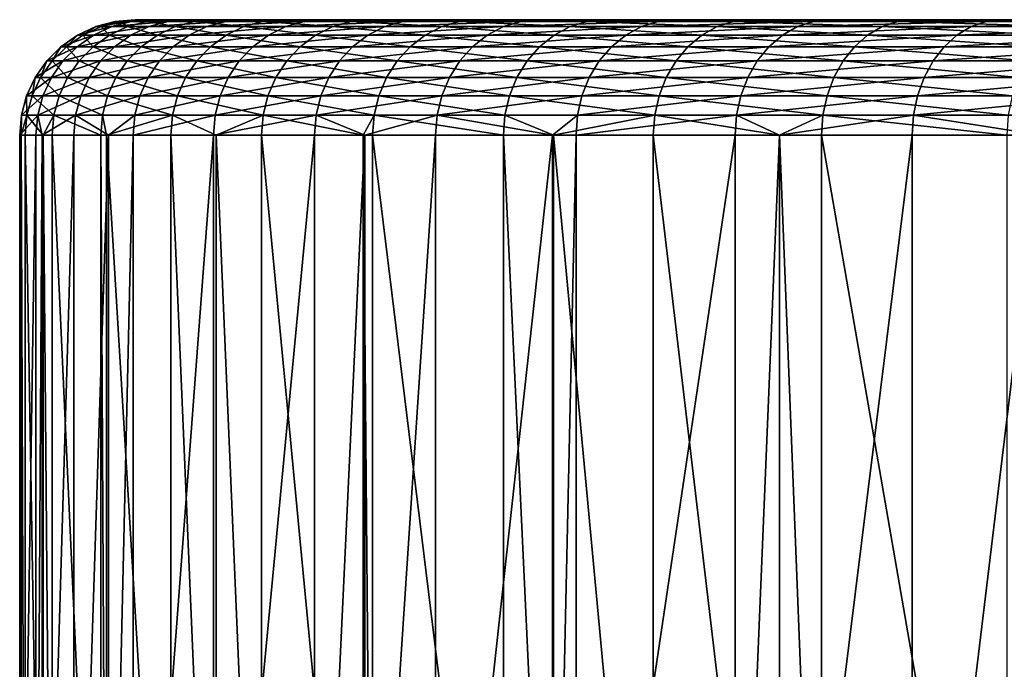
# Model space of a CAD drawing. Extents: x -135 to 135, y -250 to 0.
# Drawn here: x 73 to 79, y -4 to 0 of the extents above; entities that cross this region are included whole.
import ezdxf

# ---------------------------------------------------------------- set-up
doc = ezdxf.new("R2010")
doc.units = 0
doc.layers.add('L8', color=7, linetype='CONTINUOUS')

msp = doc.modelspace()

# ---------------------------------------------------------------- linework, layer by layer
at = {"layer": 'L8', "color": 254}
for points in [[(73.27557, -0.012154, 2.476383), (73.4139, 0, 2.463565), (73.16566, -0.012154, 0.495954)], [(73.4139, 0, 2.463565), (73.30456, 0, 0.493387), (73.16566, -0.012154, 0.495954)], [(73.16566, -0.012154, 0.495954), (73.30456, 0, 0.493387), (73.20232, -0.012154, -1.487184)], [(73.30456, 0, 0.493387), (73.34102, 0, -1.479486), (73.20232, -0.012154, -1.487184)], [(73.20232, -0.012154, -1.487184), (73.34102, 0, -1.479486), (73.38533, -0.012154, -3.462199)], [(73.53144, -0.012154, 4.443287), (73.66844, 0, 4.420288), (73.27557, -0.012154, 2.476383)], [(73.66844, 0, 4.420288), (73.4139, 0, 2.463565), (73.27557, -0.012154, 2.476383)], [(105.8726, 0, 26.04617), (107.7801, 0, 25.54134), (73.30456, 0, 0.493387)], [(73.30456, 0, 0.493387), (107.7801, 0, 25.54134), (109.6452, 0, 24.89701)], [(73.30456, 0, 0.493387), (73.4139, 0, 2.463565), (73.66844, 0, 4.420288)], [(80.60423, 0, 18.34922), (73.30456, 0, 0.493387), (79.30206, 0, 16.86668)], [(79.30206, 0, 16.86668), (73.30456, 0, 0.493387), (73.66844, 0, 4.420288)], [(73.30456, 0, 0.493387), (96.06704, 0, 26.40875), (98.02814, 0, 26.62709)], [(113.2073, 0, 23.20467), (116.4813, 0, 21.00609), (73.30456, 0, 0.493387)], [(113.2073, 0, 23.20467), (73.30456, 0, 0.493387), (111.4575, 0, 24.1167)], [(111.4575, 0, 24.1167), (73.30456, 0, 0.493387), (109.6452, 0, 24.89701)], [(80.60423, 0, 18.34922), (83.51867, 0, 21.00609), (73.30456, 0, 0.493387)], [(73.30456, 0, 0.493387), (83.51867, 0, 21.00609), (85.11503, 0, 22.16591)], [(73.30456, 0, 0.493387), (85.11503, 0, 22.16591), (86.79269, 0, 23.20467)], [(105.8726, 0, 26.04617), (73.30456, 0, 0.493387), (101.9719, 0, 26.62709)], [(101.9719, 0, 26.62709), (73.30456, 0, 0.493387), (98.02814, 0, 26.62709)], [(116.4813, 0, 21.00609), (117.9877, 0, 19.73154), (73.30456, 0, 0.493387)], [(73.30456, 0, 0.493387), (117.9877, 0, 19.73154), (119.3958, 0, 18.34922)], [(73.30456, 0, 0.493387), (119.3958, 0, 18.34922), (120.6979, 0, 16.86668)], [(124.7145, 0, 10.10357), (73.34102, 0, -1.479486), (73.30456, 0, 0.493387)], [(124.7145, 0, 10.10357), (73.30456, 0, 0.493387), (122.9567, 0, 13.63385)], [(122.9567, 0, 13.63385), (73.30456, 0, 0.493387), (120.6979, 0, 16.86668)], [(92.2199, 0, 25.54134), (96.06704, 0, 26.40875), (73.30456, 0, 0.493387)], [(92.2199, 0, 25.54134), (73.30456, 0, 0.493387), (90.35484, 0, 24.89701)], [(90.35484, 0, 24.89701), (73.30456, 0, 0.493387), (86.79269, 0, 23.20467)], [(73.52309, 0, -3.444279), (73.34102, 0, -1.479486), (124.7145, 0, 10.10357)], [(73.34102, 0, -1.479486), (73.52309, 0, -3.444279), (73.38533, -0.012154, -3.462199)], [(73.38533, -0.012154, -3.462199), (73.52309, 0, -3.444279), (73.7137, -0.012154, -5.418306)], [(73.84976, 0, -5.39026), (73.52309, 0, -3.444279), (74.31926, 0, -7.306802)], [(74.31926, 0, -7.306802), (73.52309, 0, -3.444279), (124.7145, 0, 10.10357)], [(73.52309, 0, -3.444279), (73.84976, 0, -5.39026), (73.7137, -0.012154, -5.418306)], [(74.0668, 0, 6.35287), (73.66844, 0, 4.420288), (73.53144, -0.012154, 4.443287)], [(73.93187, -0.012154, 6.385923), (74.0668, 0, 6.35287), (73.53144, -0.012154, 4.443287)], [(79.30206, 0, 16.86668), (73.66844, 0, 4.420288), (74.0668, 0, 6.35287)], [(73.7137, -0.012154, -5.418306), (73.84976, 0, -5.39026), (74.18564, -0.012154, -7.344819)], [(73.84976, 0, -5.39026), (74.31926, 0, -7.306802), (74.18564, -0.012154, -7.344819)], [(73.93187, -0.012154, 6.385923), (74.47467, -0.012154, 8.293682), (74.60679, 0, 8.250753)], [(74.60679, 0, 8.250753), (74.0668, 0, 6.35287), (73.93187, -0.012154, 6.385923)], [(74.60679, 0, 8.250753), (79.30206, 0, 16.86668), (74.0668, 0, 6.35287)], [(74.18564, -0.012154, -7.344819), (74.31926, 0, -7.306802), (74.79857, -0.012154, -9.231217)], [(74.31926, 0, -7.306802), (124.7145, 0, 10.10357), (74.92901, 0, -9.183436)], [(74.31926, 0, -7.306802), (74.92901, 0, -9.183436), (74.79857, -0.012154, -9.231217)], [(75.15689, -0.012154, 10.15614), (75.28547, 0, 10.10357), (74.47467, -0.012154, 8.293682)], [(74.60679, 0, 8.250753), (74.47467, -0.012154, 8.293682), (75.28547, 0, 10.10357)], [(75.28547, 0, 10.10357), (79.30206, 0, 16.86668), (74.60679, 0, 8.250753)], [(74.79857, -0.012154, -9.231217), (74.92901, 0, -9.183436), (75.54914, -0.012154, -11.0672)], [(74.92901, 0, -9.183436), (124.7145, 0, 10.10357), (75.6757, 0, -11.00991)], [(74.92901, 0, -9.183436), (75.6757, 0, -11.00991), (75.54914, -0.012154, -11.0672)], [(75.97478, -0.012154, 11.96314), (76.09914, 0, 11.90121), (75.15689, -0.012154, 10.15614)], [(76.09914, 0, 11.90121), (75.28547, 0, 10.10357), (75.15689, -0.012154, 10.15614)], [(76.09914, 0, 11.90121), (77.04335, 0, 13.63385), (75.28547, 0, 10.10357)], [(75.28547, 0, 10.10357), (77.04335, 0, 13.63385), (79.30206, 0, 16.86668)], [(75.54914, -0.012154, -11.0672), (75.6757, 0, -11.00991), (76.43325, -0.012154, -12.84273)], [(76.55523, 0, -12.77626), (75.6757, 0, -11.00991), (77.56282, 0, -14.47282)], [(77.56282, 0, -14.47282), (75.6757, 0, -11.00991), (124.7145, 0, 10.10357)], [(75.6757, 0, -11.00991), (76.55523, 0, -12.77626), (76.43325, -0.012154, -12.84273)], [(77.04335, 0, 13.63385), (76.09914, 0, 11.90121), (75.97478, -0.012154, 11.96314)], [(76.9239, -0.012154, 13.70479), (77.04335, 0, 13.63385), (75.97478, -0.012154, 11.96314)], [(76.43325, -0.012154, -12.84273), (76.55523, 0, -12.77626), (77.44607, -0.012154, -14.54813)], [(76.55523, 0, -12.77626), (77.56282, 0, -14.47282), (77.44607, -0.012154, -14.54813)], [(77.99906, -0.012154, 15.37159), (78.11293, 0, 15.29203), (76.9239, -0.012154, 13.70479)], [(78.11293, 0, 15.29203), (77.04335, 0, 13.63385), (76.9239, -0.012154, 13.70479)], [(77.04335, 0, 13.63385), (78.11293, 0, 15.29203), (79.30206, 0, 16.86668)], [(77.44607, -0.012154, -14.54813), (77.56282, 0, -14.47282), (78.58208, -0.012154, -16.17406)], [(77.56282, 0, -14.47282), (124.7145, 0, 10.10357), (78.69294, 0, -16.09034)], [(77.56282, 0, -14.47282), (78.69294, 0, -16.09034), (78.58208, -0.012154, -16.17406)], [(79.19437, -0.012154, 16.95444), (79.30206, 0, 16.86668), (77.99906, -0.012154, 15.37159)], [(79.30206, 0, 16.86668), (78.11293, 0, 15.29203), (77.99906, -0.012154, 15.37159)], [(78.58208, -0.012154, -16.17406), (78.69294, 0, -16.09034), (79.83506, -0.012154, -17.71166)], [(78.69294, 0, -16.09034), (124.7145, 0, 10.10357), (79.93944, 0, -17.61998)], [(78.69294, 0, -16.09034), (79.93944, 0, -17.61998), (79.83506, -0.012154, -17.71166)], [(80.60423, 0, 18.34922), (79.30206, 0, 16.86668), (79.19437, -0.012154, 16.95444)], [(80.50331, -0.012154, 18.44469), (80.60423, 0, 18.34922), (79.19437, -0.012154, 16.95444)], [(73.14145, -0.048246, 2.488811), (73.03099, -0.048246, 0.498443), (72.90463, -0.10718, 0.500778)], [(72.90463, -0.10718, 0.500778), (73.03099, -0.048246, 0.498443), (72.94164, -0.10718, -1.501651)], [(73.01561, -0.10718, 2.500473), (73.14145, -0.048246, 2.488811), (72.90463, -0.10718, 0.500778)], [(73.03099, -0.048246, 0.498443), (73.06783, -0.048246, -1.494648), (72.94164, -0.10718, -1.501651)], [(72.94164, -0.10718, -1.501651), (73.06783, -0.048246, -1.494648), (73.12643, -0.10718, -3.495879)], [(73.01561, -0.10718, 2.500473), (73.27396, -0.10718, 4.48651), (73.3986, -0.048246, 4.465587)], [(73.3986, -0.048246, 4.465587), (73.14145, -0.048246, 2.488811), (73.01561, -0.10718, 2.500473)], [(73.14145, -0.048246, 2.488811), (73.27557, -0.012154, 2.476383), (73.03099, -0.048246, 0.498443)], [(73.27557, -0.012154, 2.476383), (73.16566, -0.012154, 0.495954), (73.03099, -0.048246, 0.498443)], [(73.03099, -0.048246, 0.498443), (73.16566, -0.012154, 0.495954), (73.06783, -0.048246, -1.494648)], [(73.16566, -0.012154, 0.495954), (73.20232, -0.012154, -1.487184), (73.06783, -0.048246, -1.494648)], [(73.06783, -0.048246, -1.494648), (73.20232, -0.012154, -1.487184), (73.25175, -0.048246, -3.479575)], [(73.06783, -0.048246, -1.494648), (73.25175, -0.048246, -3.479575), (73.12643, -0.10718, -3.495879)], [(73.12643, -0.10718, -3.495879), (73.25175, -0.048246, -3.479575), (73.45799, -0.10718, -5.471013)], [(73.53144, -0.012154, 4.443287), (73.27557, -0.012154, 2.476383), (73.14145, -0.048246, 2.488811)], [(73.3986, -0.048246, 4.465587), (73.53144, -0.012154, 4.443287), (73.14145, -0.048246, 2.488811)], [(73.20232, -0.012154, -1.487184), (73.38533, -0.012154, -3.462199), (73.25175, -0.048246, -3.479575)], [(73.25175, -0.048246, -3.479575), (73.38533, -0.012154, -3.462199), (73.58178, -0.048246, -5.445499)], [(73.25175, -0.048246, -3.479575), (73.58178, -0.048246, -5.445499), (73.45799, -0.10718, -5.471013)], [(73.67828, -0.10718, 6.448044), (73.80104, -0.048246, 6.417973), (73.27396, -0.10718, 4.48651)], [(73.3986, -0.048246, 4.465587), (73.27396, -0.10718, 4.48651), (73.80104, -0.048246, 6.417973)], [(73.38533, -0.012154, -3.462199), (73.7137, -0.012154, -5.418306), (73.58178, -0.048246, -5.445499)], [(73.3986, -0.048246, 4.465587), (73.80104, -0.048246, 6.417973), (73.93187, -0.012154, 6.385923)], [(73.93187, -0.012154, 6.385923), (73.53144, -0.012154, 4.443287), (73.3986, -0.048246, 4.465587)], [(73.45799, -0.10718, -5.471013), (73.58178, -0.048246, -5.445499), (73.93453, -0.10718, -7.416267)], [(73.58178, -0.048246, -5.445499), (73.7137, -0.012154, -5.418306), (74.05608, -0.048246, -7.38168)], [(73.58178, -0.048246, -5.445499), (74.05608, -0.048246, -7.38168), (73.93453, -0.10718, -7.416267)], [(74.22637, -0.10718, 8.37436), (74.34656, -0.048246, 8.335305), (73.67828, -0.10718, 6.448044)], [(74.34656, -0.048246, 8.335305), (73.80104, -0.048246, 6.417973), (73.67828, -0.10718, 6.448044)], [(73.7137, -0.012154, -5.418306), (74.18564, -0.012154, -7.344819), (74.05608, -0.048246, -7.38168)], [(74.34656, -0.048246, 8.335305), (74.47467, -0.012154, 8.293682), (73.80104, -0.048246, 6.417973)], [(73.93187, -0.012154, 6.385923), (73.80104, -0.048246, 6.417973), (74.47467, -0.012154, 8.293682)], [(73.93453, -0.10718, -7.416267), (74.05608, -0.048246, -7.38168), (74.55342, -0.10718, -9.321015)], [(74.05608, -0.048246, -7.38168), (74.18564, -0.012154, -7.344819), (74.67209, -0.048246, -9.277546)], [(74.05608, -0.048246, -7.38168), (74.67209, -0.048246, -9.277546), (74.55342, -0.10718, -9.321015)], [(74.18564, -0.012154, -7.344819), (74.79857, -0.012154, -9.231217), (74.67209, -0.048246, -9.277546)], [(75.0322, -0.048246, 10.20711), (74.34656, -0.048246, 8.335305), (74.22637, -0.10718, 8.37436)], [(74.91522, -0.10718, 10.25494), (75.0322, -0.048246, 10.20711), (74.22637, -0.10718, 8.37436)], [(75.0322, -0.048246, 10.20711), (75.15689, -0.012154, 10.15614), (74.34656, -0.048246, 8.335305)], [(75.15689, -0.012154, 10.15614), (74.47467, -0.012154, 8.293682), (74.34656, -0.048246, 8.335305)], [(74.55342, -0.10718, -9.321015), (74.67209, -0.048246, -9.277546), (75.31129, -0.10718, -11.17486)], [(74.67209, -0.048246, -9.277546), (74.79857, -0.012154, -9.231217), (75.42642, -0.048246, -11.12274)], [(74.67209, -0.048246, -9.277546), (75.42642, -0.048246, -11.12274), (75.31129, -0.10718, -11.17486)], [(74.79857, -0.012154, -9.231217), (75.54914, -0.012154, -11.0672), (75.42642, -0.048246, -11.12274)], [(75.74107, -0.10718, 12.07951), (75.85421, -0.048246, 12.02318), (74.91522, -0.10718, 10.25494)], [(75.85421, -0.048246, 12.02318), (75.0322, -0.048246, 10.20711), (74.91522, -0.10718, 10.25494)], [(75.97478, -0.012154, 11.96314), (75.15689, -0.012154, 10.15614), (75.0322, -0.048246, 10.20711)], [(75.85421, -0.048246, 12.02318), (75.97478, -0.012154, 11.96314), (75.0322, -0.048246, 10.20711)], [(75.31129, -0.10718, -11.17486), (75.42642, -0.048246, -11.12274), (76.204, -0.10718, -12.96766)], [(75.42642, -0.048246, -11.12274), (75.54914, -0.012154, -11.0672), (76.31497, -0.048246, -12.90719)], [(75.42642, -0.048246, -11.12274), (76.31497, -0.048246, -12.90719), (76.204, -0.10718, -12.96766)], [(75.54914, -0.012154, -11.0672), (76.43325, -0.012154, -12.84273), (76.31497, -0.048246, -12.90719)], [(76.69943, -0.10718, 13.8381), (76.80809, -0.048246, 13.77357), (75.74107, -0.10718, 12.07951)], [(76.80809, -0.048246, 13.77357), (75.85421, -0.048246, 12.02318), (75.74107, -0.10718, 12.07951)], [(76.80809, -0.048246, 13.77357), (76.9239, -0.012154, 13.70479), (75.85421, -0.048246, 12.02318)], [(76.9239, -0.012154, 13.70479), (75.97478, -0.012154, 11.96314), (75.85421, -0.048246, 12.02318)], [(76.204, -0.10718, -12.96766), (76.31497, -0.048246, -12.90719), (77.22668, -0.10718, -14.68965)], [(76.31497, -0.048246, -12.90719), (76.43325, -0.012154, -12.84273), (77.33288, -0.048246, -14.62114)], [(76.31497, -0.048246, -12.90719), (77.33288, -0.048246, -14.62114), (77.22668, -0.10718, -14.68965)], [(76.43325, -0.012154, -12.84273), (77.44607, -0.012154, -14.54813), (77.33288, -0.048246, -14.62114)], [(77.88864, -0.048246, 15.44874), (76.80809, -0.048246, 13.77357), (76.69943, -0.10718, 13.8381)], [(77.78503, -0.10718, 15.52112), (77.88864, -0.048246, 15.44874), (76.69943, -0.10718, 13.8381)], [(77.88864, -0.048246, 15.44874), (77.99906, -0.012154, 15.37159), (76.80809, -0.048246, 13.77357)], [(77.99906, -0.012154, 15.37159), (76.9239, -0.012154, 13.70479), (76.80809, -0.048246, 13.77357)], [(77.22668, -0.10718, -14.68965), (77.33288, -0.048246, -14.62114), (78.37373, -0.10718, -16.3314)], [(77.33288, -0.048246, -14.62114), (77.44607, -0.012154, -14.54813), (78.47459, -0.048246, -16.25524)], [(77.33288, -0.048246, -14.62114), (78.47459, -0.048246, -16.25524), (78.37373, -0.10718, -16.3314)], [(77.44607, -0.012154, -14.54813), (78.58208, -0.012154, -16.17406), (78.47459, -0.048246, -16.25524)], [(78.99197, -0.10718, 17.11937), (79.08995, -0.048246, 17.03953), (77.78503, -0.10718, 15.52112)], [(79.08995, -0.048246, 17.03953), (77.88864, -0.048246, 15.44874), (77.78503, -0.10718, 15.52112)], [(79.19437, -0.012154, 16.95444), (77.99906, -0.012154, 15.37159), (77.88864, -0.048246, 15.44874)], [(79.08995, -0.048246, 17.03953), (79.19437, -0.012154, 16.95444), (77.88864, -0.048246, 15.44874)], [(78.37373, -0.10718, -16.3314), (78.47459, -0.048246, -16.25524), (79.63891, -0.10718, -17.88395)], [(78.47459, -0.048246, -16.25524), (78.58208, -0.012154, -16.17406), (79.73386, -0.048246, -17.80055)], [(78.47459, -0.048246, -16.25524), (79.73386, -0.048246, -17.80055), (79.63891, -0.10718, -17.88395)], [(78.58208, -0.012154, -16.17406), (79.83506, -0.012154, -17.71166), (79.73386, -0.048246, -17.80055)], [(80.40546, -0.048246, 18.53726), (79.08995, -0.048246, 17.03953), (78.99197, -0.10718, 17.11937)], [(80.31365, -0.10718, 18.62411), (80.40546, -0.048246, 18.53726), (78.99197, -0.10718, 17.11937)], [(80.40546, -0.048246, 18.53726), (80.50331, -0.012154, 18.44469), (79.08995, -0.048246, 17.03953)], [(80.50331, -0.012154, 18.44469), (79.19437, -0.012154, 16.95444), (79.08995, -0.048246, 17.03953)], [(72.79041, -0.187164, 0.502889), (72.90186, -0.187164, 2.511012), (73.01561, -0.10718, 2.500473)], [(73.01561, -0.10718, 2.500473), (72.90463, -0.10718, 0.500778), (72.79041, -0.187164, 0.502889)], [(72.79041, -0.187164, 0.502889), (72.90463, -0.10718, 0.500778), (72.82759, -0.187164, -1.507981)], [(72.90463, -0.10718, 0.500778), (72.94164, -0.10718, -1.501651), (72.82759, -0.187164, -1.507981)], [(72.82759, -0.187164, -1.507981), (72.94164, -0.10718, -1.501651), (73.01316, -0.187164, -3.510614)], [(73.1613, -0.187164, 4.505422), (73.27396, -0.10718, 4.48651), (72.90186, -0.187164, 2.511012)], [(73.01561, -0.10718, 2.500473), (72.90186, -0.187164, 2.511012), (73.27396, -0.10718, 4.48651)], [(72.94164, -0.10718, -1.501651), (73.12643, -0.10718, -3.495879), (73.01316, -0.187164, -3.510614)], [(73.01316, -0.187164, -3.510614), (73.12643, -0.10718, -3.495879), (73.34612, -0.187164, -5.494074)], [(73.12643, -0.10718, -3.495879), (73.45799, -0.10718, -5.471013), (73.34612, -0.187164, -5.494074)], [(73.56734, -0.187164, 6.475223), (73.67828, -0.10718, 6.448044), (73.1613, -0.187164, 4.505422)], [(73.67828, -0.10718, 6.448044), (73.27396, -0.10718, 4.48651), (73.1613, -0.187164, 4.505422)], [(73.34612, -0.187164, -5.494074), (73.45799, -0.10718, -5.471013), (73.82466, -0.187164, -7.447528)], [(73.45799, -0.10718, -5.471013), (73.93453, -0.10718, -7.416267), (73.82466, -0.187164, -7.447528)], [(74.22637, -0.10718, 8.37436), (73.67828, -0.10718, 6.448044), (73.56734, -0.187164, 6.475223)], [(74.11773, -0.187164, 8.409659), (74.22637, -0.10718, 8.37436), (73.56734, -0.187164, 6.475223)], [(73.82466, -0.187164, -7.447528), (73.93453, -0.10718, -7.416267), (74.44616, -0.187164, -9.360305)], [(73.93453, -0.10718, -7.416267), (74.55342, -0.10718, -9.321015), (74.44616, -0.187164, -9.360305)], [(74.80948, -0.187164, 10.29817), (74.91522, -0.10718, 10.25494), (74.11773, -0.187164, 8.409659)], [(74.91522, -0.10718, 10.25494), (74.22637, -0.10718, 8.37436), (74.11773, -0.187164, 8.409659)], [(74.44616, -0.187164, -9.360305), (74.55342, -0.10718, -9.321015), (75.20722, -0.187164, -11.22196)], [(74.55342, -0.10718, -9.321015), (75.31129, -0.10718, -11.17486), (75.20722, -0.187164, -11.22196)], [(75.63882, -0.187164, 12.13043), (75.74107, -0.10718, 12.07951), (74.80948, -0.187164, 10.29817)], [(75.74107, -0.10718, 12.07951), (74.91522, -0.10718, 10.25494), (74.80948, -0.187164, 10.29817)], [(75.20722, -0.187164, -11.22196), (75.31129, -0.10718, -11.17486), (76.10369, -0.187164, -13.02232)], [(75.31129, -0.10718, -11.17486), (76.204, -0.10718, -12.96766), (76.10369, -0.187164, -13.02232)], [(76.69943, -0.10718, 13.8381), (75.74107, -0.10718, 12.07951), (75.63882, -0.187164, 12.13043)], [(76.60121, -0.187164, 13.89643), (76.69943, -0.10718, 13.8381), (75.63882, -0.187164, 12.13043)], [(76.10369, -0.187164, -13.02232), (76.204, -0.10718, -12.96766), (77.13068, -0.187164, -14.75156)], [(76.204, -0.10718, -12.96766), (77.22668, -0.10718, -14.68965), (77.13068, -0.187164, -14.75156)], [(77.69139, -0.187164, 15.58655), (77.78503, -0.10718, 15.52112), (76.60121, -0.187164, 13.89643)], [(77.78503, -0.10718, 15.52112), (76.69943, -0.10718, 13.8381), (76.60121, -0.187164, 13.89643)], [(77.13068, -0.187164, -14.75156), (77.22668, -0.10718, -14.68965), (78.28258, -0.187164, -16.40024)], [(77.22668, -0.10718, -14.68965), (78.37373, -0.10718, -16.3314), (78.28258, -0.187164, -16.40024)], [(78.99197, -0.10718, 17.11937), (77.78503, -0.10718, 15.52112), (77.69139, -0.187164, 15.58655)], [(78.90342, -0.187164, 17.19153), (78.99197, -0.10718, 17.11937), (77.69139, -0.187164, 15.58655)], [(78.28258, -0.187164, -16.40024), (78.37373, -0.10718, -16.3314), (79.55308, -0.187164, -17.95934)], [(78.37373, -0.10718, -16.3314), (79.63891, -0.10718, -17.88395), (79.55308, -0.187164, -17.95934)], [(80.23067, -0.187164, 18.70262), (80.31365, -0.10718, 18.62411), (78.90342, -0.187164, 17.19153)], [(80.31365, -0.10718, 18.62411), (78.99197, -0.10718, 17.11937), (78.90342, -0.187164, 17.19153)], [(72.80368, -0.28577, 2.52011), (72.90186, -0.187164, 2.511012), (72.69183, -0.28577, 0.504711)], [(72.72913, -0.28577, -1.513444), (72.69183, -0.28577, 0.504711), (72.79041, -0.187164, 0.502889)], [(72.79041, -0.187164, 0.502889), (72.69183, -0.28577, 0.504711), (72.90186, -0.187164, 2.511012)], [(72.79041, -0.187164, 0.502889), (72.82759, -0.187164, -1.507981), (72.72913, -0.28577, -1.513444)], [(72.72913, -0.28577, -1.513444), (72.82759, -0.187164, -1.507981), (72.91538, -0.28577, -3.523334)], [(73.06406, -0.28577, 4.521746), (73.1613, -0.187164, 4.505422), (72.80368, -0.28577, 2.52011)], [(73.1613, -0.187164, 4.505422), (72.90186, -0.187164, 2.511012), (72.80368, -0.28577, 2.52011)], [(72.82759, -0.187164, -1.507981), (73.01316, -0.187164, -3.510614), (72.91538, -0.28577, -3.523334)], [(72.91538, -0.28577, -3.523334), (73.01316, -0.187164, -3.510614), (73.24954, -0.28577, -5.513981)], [(73.01316, -0.187164, -3.510614), (73.34612, -0.187164, -5.494074), (73.24954, -0.28577, -5.513981)], [(73.56734, -0.187164, 6.475223), (73.1613, -0.187164, 4.505422), (73.06406, -0.28577, 4.521746)], [(73.47156, -0.28577, 6.498685), (73.56734, -0.187164, 6.475223), (73.06406, -0.28577, 4.521746)], [(73.24954, -0.28577, -5.513981), (73.34612, -0.187164, -5.494074), (73.72981, -0.28577, -7.474512)], [(73.34612, -0.187164, -5.494074), (73.82466, -0.187164, -7.447528), (73.72981, -0.28577, -7.474512)], [(74.02395, -0.28577, 8.44013), (74.11773, -0.187164, 8.409659), (73.47156, -0.28577, 6.498685)], [(74.11773, -0.187164, 8.409659), (73.56734, -0.187164, 6.475223), (73.47156, -0.28577, 6.498685)], [(73.72981, -0.28577, -7.474512), (73.82466, -0.187164, -7.447528), (74.35357, -0.28577, -9.39422)], [(73.82466, -0.187164, -7.447528), (74.44616, -0.187164, -9.360305), (74.35357, -0.28577, -9.39422)], [(74.71821, -0.28577, 10.33548), (74.80948, -0.187164, 10.29817), (74.02395, -0.28577, 8.44013)], [(74.80948, -0.187164, 10.29817), (74.11773, -0.187164, 8.409659), (74.02395, -0.28577, 8.44013)], [(74.35357, -0.28577, -9.39422), (74.44616, -0.187164, -9.360305), (75.11739, -0.28577, -11.26262)], [(74.44616, -0.187164, -9.360305), (75.20722, -0.187164, -11.22196), (75.11739, -0.28577, -11.26262)], [(75.63882, -0.187164, 12.13043), (74.80948, -0.187164, 10.29817), (74.71821, -0.28577, 10.33548)], [(75.55056, -0.28577, 12.17438), (75.63882, -0.187164, 12.13043), (74.71821, -0.28577, 10.33548)], [(75.11739, -0.28577, -11.26262), (75.20722, -0.187164, -11.22196), (76.01711, -0.28577, -13.06951)], [(75.20722, -0.187164, -11.22196), (76.10369, -0.187164, -13.02232), (76.01711, -0.28577, -13.06951)], [(76.51643, -0.28577, 13.94679), (76.60121, -0.187164, 13.89643), (75.55056, -0.28577, 12.17438)], [(76.60121, -0.187164, 13.89643), (75.63882, -0.187164, 12.13043), (75.55056, -0.28577, 12.17438)], [(76.01711, -0.28577, -13.06951), (76.10369, -0.187164, -13.02232), (77.04782, -0.28577, -14.80501)], [(76.10369, -0.187164, -13.02232), (77.13068, -0.187164, -14.75156), (77.04782, -0.28577, -14.80501)], [(77.69139, -0.187164, 15.58655), (76.60121, -0.187164, 13.89643), (76.51643, -0.28577, 13.94679)], [(77.61057, -0.28577, 15.64302), (77.69139, -0.187164, 15.58655), (76.51643, -0.28577, 13.94679)], [(77.04782, -0.28577, -14.80501), (77.13068, -0.187164, -14.75156), (78.20389, -0.28577, -16.45966)], [(77.13068, -0.187164, -14.75156), (78.28258, -0.187164, -16.40024), (78.20389, -0.28577, -16.45966)], [(78.82698, -0.28577, 17.25382), (78.90342, -0.187164, 17.19153), (77.61057, -0.28577, 15.64302)], [(78.90342, -0.187164, 17.19153), (77.69139, -0.187164, 15.58655), (77.61057, -0.28577, 15.64302)], [(78.20389, -0.28577, -16.45966), (78.28258, -0.187164, -16.40024), (79.47899, -0.28577, -18.02441)], [(78.28258, -0.187164, -16.40024), (79.55308, -0.187164, -17.95934), (79.47899, -0.28577, -18.02441)], [(80.23067, -0.187164, 18.70262), (78.90342, -0.187164, 17.19153), (78.82698, -0.28577, 17.25382)], [(80.15904, -0.28577, 18.77038), (80.23067, -0.187164, 18.70262), (78.82698, -0.28577, 17.25382)], [(72.72404, -0.4, 2.52749), (72.80368, -0.28577, 2.52011), (72.61186, -0.4, 0.506189)], [(72.80368, -0.28577, 2.52011), (72.69183, -0.28577, 0.504711), (72.61186, -0.4, 0.506189)], [(72.61186, -0.4, 0.506189), (72.69183, -0.28577, 0.504711), (72.64926, -0.4, -1.517877)], [(72.83606, -0.4, -3.533652), (72.64926, -0.4, -1.517877), (72.72913, -0.28577, -1.513444)], [(72.72913, -0.28577, -1.513444), (72.64926, -0.4, -1.517877), (72.69183, -0.28577, 0.504711)], [(73.06406, -0.28577, 4.521746), (72.80368, -0.28577, 2.52011), (72.72404, -0.4, 2.52749)], [(72.98518, -0.4, 4.534988), (73.06406, -0.28577, 4.521746), (72.72404, -0.4, 2.52749)], [(72.72913, -0.28577, -1.513444), (72.91538, -0.28577, -3.523334), (72.83606, -0.4, -3.533652)], [(72.83606, -0.4, -3.533652), (72.91538, -0.28577, -3.523334), (73.17121, -0.4, -5.530129)], [(72.91538, -0.28577, -3.523334), (73.24954, -0.28577, -5.513981), (73.17121, -0.4, -5.530129)], [(73.39387, -0.4, 6.517716), (73.47156, -0.28577, 6.498685), (72.98518, -0.4, 4.534988)], [(73.47156, -0.28577, 6.498685), (73.06406, -0.28577, 4.521746), (72.98518, -0.4, 4.534988)], [(73.17121, -0.4, -5.530129), (73.24954, -0.28577, -5.513981), (73.65289, -0.4, -7.496401)], [(73.24954, -0.28577, -5.513981), (73.72981, -0.28577, -7.474512), (73.65289, -0.4, -7.496401)], [(73.94788, -0.4, 8.464847), (74.02395, -0.28577, 8.44013), (73.39387, -0.4, 6.517716)], [(74.02395, -0.28577, 8.44013), (73.47156, -0.28577, 6.498685), (73.39387, -0.4, 6.517716)], [(73.65289, -0.4, -7.496401), (73.72981, -0.28577, -7.474512), (74.27846, -0.4, -9.421731)], [(73.72981, -0.28577, -7.474512), (74.35357, -0.28577, -9.39422), (74.27846, -0.4, -9.421731)], [(74.71821, -0.28577, 10.33548), (74.02395, -0.28577, 8.44013), (73.94788, -0.4, 8.464847)], [(74.64418, -0.4, 10.36575), (74.71821, -0.28577, 10.33548), (73.94788, -0.4, 8.464847)], [(74.27846, -0.4, -9.421731), (74.35357, -0.28577, -9.39422), (75.04452, -0.4, -11.2956)], [(74.35357, -0.28577, -9.39422), (75.11739, -0.28577, -11.26262), (75.04452, -0.4, -11.2956)], [(75.47896, -0.4, 12.21003), (75.55056, -0.28577, 12.17438), (74.64418, -0.4, 10.36575)], [(75.55056, -0.28577, 12.17438), (74.71821, -0.28577, 10.33548), (74.64418, -0.4, 10.36575)], [(75.04452, -0.4, -11.2956), (75.11739, -0.28577, -11.26262), (75.94688, -0.4, -13.10778)], [(75.11739, -0.28577, -11.26262), (76.01711, -0.28577, -13.06951), (75.94688, -0.4, -13.10778)], [(76.51643, -0.28577, 13.94679), (75.55056, -0.28577, 12.17438), (75.47896, -0.4, 12.21003)], [(76.44766, -0.4, 13.98763), (76.51643, -0.28577, 13.94679), (75.47896, -0.4, 12.21003)], [(75.94688, -0.4, -13.10778), (76.01711, -0.28577, -13.06951), (76.98061, -0.4, -14.84837)], [(76.01711, -0.28577, -13.06951), (77.04782, -0.28577, -14.80501), (76.98061, -0.4, -14.84837)], [(77.54499, -0.4, 15.68883), (77.61057, -0.28577, 15.64302), (76.44766, -0.4, 13.98763)], [(77.61057, -0.28577, 15.64302), (76.51643, -0.28577, 13.94679), (76.44766, -0.4, 13.98763)], [(76.98061, -0.4, -14.84837), (77.04782, -0.28577, -14.80501), (78.14006, -0.4, -16.50786)], [(77.04782, -0.28577, -14.80501), (78.20389, -0.28577, -16.45966), (78.14006, -0.4, -16.50786)], [(78.82698, -0.28577, 17.25382), (77.61057, -0.28577, 15.64302), (77.54499, -0.4, 15.68883)], [(78.76498, -0.4, 17.30435), (78.82698, -0.28577, 17.25382), (77.54499, -0.4, 15.68883)], [(78.14006, -0.4, -16.50786), (78.20389, -0.28577, -16.45966), (79.4189, -0.4, -18.07719)], [(78.20389, -0.28577, -16.45966), (79.47899, -0.28577, -18.02441), (79.4189, -0.4, -18.07719)], [(80.10094, -0.4, 18.82535), (80.15904, -0.28577, 18.77038), (78.76498, -0.4, 17.30435)], [(80.15904, -0.28577, 18.77038), (78.82698, -0.28577, 17.25382), (78.76498, -0.4, 17.30435)], [(72.72404, -0.4, 2.52749), (72.61186, -0.4, 0.506189), (72.55293, -0.526384, 0.507278)], [(72.55293, -0.526384, 0.507278), (72.61186, -0.4, 0.506189), (72.59043, -0.526384, -1.521142)], [(72.66535, -0.526384, 2.532928), (72.72404, -0.4, 2.52749), (72.55293, -0.526384, 0.507278)], [(72.61186, -0.4, 0.506189), (72.64926, -0.4, -1.517877), (72.59043, -0.526384, -1.521142)], [(72.59043, -0.526384, -1.521142), (72.64926, -0.4, -1.517877), (72.77761, -0.526384, -3.541255)], [(72.83606, -0.4, -3.533652), (72.77761, -0.526384, -3.541255), (72.64926, -0.4, -1.517877)], [(72.92706, -0.526384, 4.544744), (72.98518, -0.4, 4.534988), (72.66535, -0.526384, 2.532928)], [(72.98518, -0.4, 4.534988), (72.72404, -0.4, 2.52749), (72.66535, -0.526384, 2.532928)], [(73.11349, -0.526384, -5.542026), (72.77761, -0.526384, -3.541255), (72.83606, -0.4, -3.533652)], [(72.83606, -0.4, -3.533652), (73.17121, -0.4, -5.530129), (73.11349, -0.526384, -5.542026)], [(73.33663, -0.526384, 6.531739), (73.39387, -0.4, 6.517716), (72.92706, -0.526384, 4.544744)], [(73.39387, -0.4, 6.517716), (72.98518, -0.4, 4.534988), (72.92706, -0.526384, 4.544744)], [(73.11349, -0.526384, -5.542026), (73.17121, -0.4, -5.530129), (73.5962, -0.526384, -7.512529)], [(73.17121, -0.4, -5.530129), (73.65289, -0.4, -7.496401), (73.5962, -0.526384, -7.512529)], [(73.94788, -0.4, 8.464847), (73.39387, -0.4, 6.517716), (73.33663, -0.526384, 6.531739)], [(73.89183, -0.526384, 8.483059), (73.94788, -0.4, 8.464847), (73.33663, -0.526384, 6.531739)], [(73.5962, -0.526384, -7.512529), (73.65289, -0.4, -7.496401), (74.22312, -0.526384, -9.442002)], [(73.65289, -0.4, -7.496401), (74.27846, -0.4, -9.421731), (74.22312, -0.526384, -9.442002)], [(74.58963, -0.526384, 10.38805), (74.64418, -0.4, 10.36575), (73.89183, -0.526384, 8.483059)], [(74.64418, -0.4, 10.36575), (73.94788, -0.4, 8.464847), (73.89183, -0.526384, 8.483059)], [(74.22312, -0.526384, -9.442002), (74.27846, -0.4, -9.421731), (74.99083, -0.526384, -11.3199)], [(74.27846, -0.4, -9.421731), (75.04452, -0.4, -11.2956), (74.99083, -0.526384, -11.3199)], [(75.47896, -0.4, 12.21003), (74.64418, -0.4, 10.36575), (74.58963, -0.526384, 10.38805)], [(75.4262, -0.526384, 12.2363), (75.47896, -0.4, 12.21003), (74.58963, -0.526384, 10.38805)], [(74.99083, -0.526384, -11.3199), (75.04452, -0.4, -11.2956), (75.89513, -0.526384, -13.13598)], [(75.04452, -0.4, -11.2956), (75.94688, -0.4, -13.10778), (75.89513, -0.526384, -13.13598)], [(76.39699, -0.526384, 14.01772), (76.44766, -0.4, 13.98763), (75.4262, -0.526384, 12.2363)], [(76.44766, -0.4, 13.98763), (75.47896, -0.4, 12.21003), (75.4262, -0.526384, 12.2363)], [(75.89513, -0.526384, -13.13598), (75.94688, -0.4, -13.10778), (76.93108, -0.526384, -14.88032)], [(75.94688, -0.4, -13.10778), (76.98061, -0.4, -14.84837), (76.93108, -0.526384, -14.88032)], [(77.54499, -0.4, 15.68883), (76.44766, -0.4, 13.98763), (76.39699, -0.526384, 14.01772)], [(77.49669, -0.526384, 15.72258), (77.54499, -0.4, 15.68883), (76.39699, -0.526384, 14.01772)], [(76.93108, -0.526384, -14.88032), (76.98061, -0.4, -14.84837), (78.09303, -0.526384, -16.54338)], [(76.98061, -0.4, -14.84837), (78.14006, -0.4, -16.50786), (78.09303, -0.526384, -16.54338)], [(78.71929, -0.526384, 17.34157), (78.76498, -0.4, 17.30435), (77.49669, -0.526384, 15.72258)], [(78.76498, -0.4, 17.30435), (77.54499, -0.4, 15.68883), (77.49669, -0.526384, 15.72258)], [(78.09303, -0.526384, -16.54338), (78.14006, -0.4, -16.50786), (79.37462, -0.526384, -18.11609)], [(78.14006, -0.4, -16.50786), (79.4189, -0.4, -18.07719), (79.37462, -0.526384, -18.11609)], [(80.05813, -0.526384, 18.86585), (80.10094, -0.4, 18.82535), (78.71929, -0.526384, 17.34157)], [(80.10094, -0.4, 18.82535), (78.76498, -0.4, 17.30435), (78.71929, -0.526384, 17.34157)], [(72.62941, -0.661082, 2.536258), (72.66535, -0.526384, 2.532928), (72.51685, -0.661082, 0.507945)], [(72.66535, -0.526384, 2.532928), (72.55293, -0.526384, 0.507278), (72.51685, -0.661082, 0.507945)], [(72.51685, -0.661082, 0.507945), (72.55293, -0.526384, 0.507278), (72.55439, -0.661082, -1.523142)], [(72.55293, -0.526384, 0.507278), (72.59043, -0.526384, -1.521142), (72.55439, -0.661082, -1.523142)], [(72.55439, -0.661082, -1.523142), (72.59043, -0.526384, -1.521142), (72.74182, -0.661082, -3.545911)], [(72.59043, -0.526384, -1.521142), (72.77761, -0.526384, -3.541255), (72.74182, -0.661082, -3.545911)], [(72.89147, -0.661082, 4.55072), (72.92706, -0.526384, 4.544744), (72.62941, -0.661082, 2.536258)], [(72.92706, -0.526384, 4.544744), (72.66535, -0.526384, 2.532928), (72.62941, -0.661082, 2.536258)], [(72.74182, -0.661082, -3.545911), (72.77761, -0.526384, -3.541255), (73.07813, -0.661082, -5.549313)], [(73.11349, -0.526384, -5.542026), (73.07813, -0.661082, -5.549313), (72.77761, -0.526384, -3.541255)], [(73.33663, -0.526384, 6.531739), (72.92706, -0.526384, 4.544744), (72.89147, -0.661082, 4.55072)], [(73.30158, -0.661082, 6.540326), (73.33663, -0.526384, 6.531739), (72.89147, -0.661082, 4.55072)], [(73.56148, -0.661082, -7.522406), (73.07813, -0.661082, -5.549313), (73.11349, -0.526384, -5.542026)], [(73.11349, -0.526384, -5.542026), (73.5962, -0.526384, -7.512529), (73.56148, -0.661082, -7.522406)], [(73.85751, -0.661082, 8.494211), (73.89183, -0.526384, 8.483059), (73.30158, -0.661082, 6.540326)], [(73.89183, -0.526384, 8.483059), (73.33663, -0.526384, 6.531739), (73.30158, -0.661082, 6.540326)], [(73.56148, -0.661082, -7.522406), (73.5962, -0.526384, -7.512529), (74.18923, -0.661082, -9.454415)], [(73.5962, -0.526384, -7.512529), (74.22312, -0.526384, -9.442002), (74.18923, -0.661082, -9.454415)], [(74.58963, -0.526384, 10.38805), (73.89183, -0.526384, 8.483059), (73.85751, -0.661082, 8.494211)], [(74.55622, -0.661082, 10.4017), (74.58963, -0.526384, 10.38805), (73.85751, -0.661082, 8.494211)], [(74.18923, -0.661082, -9.454415), (74.22312, -0.526384, -9.442002), (74.95795, -0.661082, -11.33479)], [(74.22312, -0.526384, -9.442002), (74.99083, -0.526384, -11.3199), (74.95795, -0.661082, -11.33479)], [(75.39389, -0.661082, 12.25239), (75.4262, -0.526384, 12.2363), (74.55622, -0.661082, 10.4017)], [(75.4262, -0.526384, 12.2363), (74.58963, -0.526384, 10.38805), (74.55622, -0.661082, 10.4017)], [(74.95795, -0.661082, -11.33479), (74.99083, -0.526384, -11.3199), (75.86344, -0.661082, -13.15325)], [(74.99083, -0.526384, -11.3199), (75.89513, -0.526384, -13.13598), (75.86344, -0.661082, -13.15325)], [(76.39699, -0.526384, 14.01772), (75.4262, -0.526384, 12.2363), (75.39389, -0.661082, 12.25239)], [(76.36596, -0.661082, 14.03615), (76.39699, -0.526384, 14.01772), (75.39389, -0.661082, 12.25239)], [(75.86344, -0.661082, -13.15325), (75.89513, -0.526384, -13.13598), (76.90075, -0.661082, -14.89988)], [(75.89513, -0.526384, -13.13598), (76.93108, -0.526384, -14.88032), (76.90075, -0.661082, -14.89988)], [(77.4671, -0.661082, 15.74326), (77.49669, -0.526384, 15.72258), (76.36596, -0.661082, 14.03615)], [(77.49669, -0.526384, 15.72258), (76.39699, -0.526384, 14.01772), (76.36596, -0.661082, 14.03615)], [(76.90075, -0.661082, -14.89988), (76.93108, -0.526384, -14.88032), (78.06423, -0.661082, -16.56513)], [(76.93108, -0.526384, -14.88032), (78.09303, -0.526384, -16.54338), (78.06423, -0.661082, -16.56513)], [(78.69131, -0.661082, 17.36438), (78.71929, -0.526384, 17.34157), (77.4671, -0.661082, 15.74326)], [(78.71929, -0.526384, 17.34157), (77.49669, -0.526384, 15.72258), (77.4671, -0.661082, 15.74326)], [(78.06423, -0.661082, -16.56513), (78.09303, -0.526384, -16.54338), (79.34751, -0.661082, -18.1399)], [(78.09303, -0.526384, -16.54338), (79.37462, -0.526384, -18.11609), (79.34751, -0.661082, -18.1399)], [(80.05813, -0.526384, 18.86585), (78.71929, -0.526384, 17.34157), (78.69131, -0.661082, 17.36438)], [(80.03191, -0.661082, 18.89066), (80.05813, -0.526384, 18.86585), (78.69131, -0.661082, 17.36438)], [(72.62941, -0.661082, 2.536258), (72.51685, -0.661082, 0.507945), (72.5047, -0.8, 0.50817)], [(72.5047, -0.8, 0.50817), (72.51685, -0.661082, 0.507945), (72.51409, -0.8, 0.00026)], [(72.5047, -0.8, 0.50817), (72.61731, -0.8, 2.53738), (72.62941, -0.661082, 2.536258)], [(72.51685, -0.661082, 0.507945), (72.55439, -0.661082, -1.523142), (72.51409, -0.8, 0.00026)], [(72.55439, -0.661082, -1.523142), (72.54225, -0.8, -1.523816), (72.51409, -0.8, 0.00026)], [(72.55439, -0.661082, -1.523142), (72.66727, -0.8, -2.872993), (72.54225, -0.8, -1.523816)], [(72.74182, -0.661082, -3.545911), (72.66727, -0.8, -2.872993), (72.55439, -0.661082, -1.523142)], [(72.62941, -0.661082, 2.536258), (72.61731, -0.8, 2.53738), (72.661, -0.8, 2.873187)], [(72.62941, -0.661082, 2.536258), (72.661, -0.8, 2.873187), (72.89147, -0.661082, 4.55072)], [(72.89147, -0.661082, 4.55072), (72.661, -0.8, 2.873187), (72.87948, -0.8, 4.552732)], [(72.74182, -0.661082, -3.545911), (72.72977, -0.8, -3.547478), (72.66727, -0.8, -2.872993)], [(73.06623, -0.8, -5.551766), (72.72977, -0.8, -3.547478), (72.74182, -0.661082, -3.545911)], [(72.74182, -0.661082, -3.545911), (73.07813, -0.661082, -5.549313), (73.06623, -0.8, -5.551766)], [(72.89147, -0.661082, 4.55072), (72.87948, -0.8, 4.552732), (73.11883, -0.8, 5.713885)], [(73.30158, -0.661082, 6.540326), (72.89147, -0.661082, 4.55072), (73.11883, -0.8, 5.713885)], [(73.06623, -0.8, -5.551766), (73.07813, -0.661082, -5.549313), (73.10651, -0.8, -5.716206)], [(73.56148, -0.661082, -7.522406), (73.10651, -0.8, -5.716206), (73.07813, -0.661082, -5.549313)], [(73.54979, -0.8, -7.525732), (73.10651, -0.8, -5.716206), (73.56148, -0.661082, -7.522406)], [(73.28977, -0.8, 6.543218), (73.30158, -0.661082, 6.540326), (73.11883, -0.8, 5.713885)], [(73.85751, -0.661082, 8.494211), (73.30158, -0.661082, 6.540326), (73.28977, -0.8, 6.543218)], [(73.84595, -0.8, 8.497967), (73.85751, -0.661082, 8.494211), (73.28977, -0.8, 6.543218)], [(73.8638, -0.8, -8.492163), (73.54979, -0.8, -7.525732), (73.56148, -0.661082, -7.522406)], [(73.56148, -0.661082, -7.522406), (74.18923, -0.661082, -9.454415), (73.8638, -0.8, -8.492163)], [(73.84595, -0.8, 8.497967), (74.54497, -0.8, 10.4063), (74.55622, -0.661082, 10.4017)], [(74.55622, -0.661082, 10.4017), (73.85751, -0.661082, 8.494211), (73.84595, -0.8, 8.497967)], [(74.18923, -0.661082, -9.454415), (74.17782, -0.8, -9.458595), (73.8638, -0.8, -8.492163)], [(74.18923, -0.661082, -9.454415), (74.88281, -0.8, -11.18309), (74.17782, -0.8, -9.458595)], [(74.95795, -0.661082, -11.33479), (74.88281, -0.8, -11.18309), (74.18923, -0.661082, -9.454415)], [(74.55622, -0.661082, 10.4017), (74.54497, -0.8, 10.4063), (74.89414, -0.8, 11.17773)], [(74.55622, -0.661082, 10.4017), (74.89414, -0.8, 11.17773), (75.39389, -0.661082, 12.25239)], [(74.95795, -0.661082, -11.33479), (74.94688, -0.8, -11.3398), (74.88281, -0.8, -11.18309)], [(75.39389, -0.661082, 12.25239), (74.89414, -0.8, 11.17773), (75.38301, -0.8, 12.25781)], [(75.85277, -0.8, -13.15907), (74.94688, -0.8, -11.3398), (74.95795, -0.661082, -11.33479)], [(74.95795, -0.661082, -11.33479), (75.86344, -0.661082, -13.15325), (75.85277, -0.8, -13.15907)], [(75.39389, -0.661082, 12.25239), (75.38301, -0.8, 12.25781), (76.19347, -0.8, 13.74501)], [(76.36596, -0.661082, 14.03615), (75.39389, -0.661082, 12.25239), (76.19347, -0.8, 13.74501)], [(75.85277, -0.8, -13.15907), (75.86344, -0.661082, -13.15325), (76.19865, -0.8, -13.74148)], [(75.86344, -0.661082, -13.15325), (76.90075, -0.661082, -14.89988), (76.19865, -0.8, -13.74148)], [(76.3555, -0.8, 14.04236), (76.36596, -0.661082, 14.03615), (76.19347, -0.8, 13.74501)], [(76.90075, -0.661082, -14.89988), (76.89054, -0.8, -14.90647), (76.19865, -0.8, -13.74148)], [(77.4671, -0.661082, 15.74326), (76.36596, -0.661082, 14.03615), (76.3555, -0.8, 14.04236)], [(76.3555, -0.8, 14.04236), (77.45714, -0.8, 15.75022), (77.4671, -0.661082, 15.74326)], [(76.90075, -0.661082, -14.89988), (77.76358, -0.8, -16.15603), (76.89054, -0.8, -14.90647)], [(78.06423, -0.661082, -16.56513), (77.76358, -0.8, -16.15603), (76.90075, -0.661082, -14.89988)], [(77.4671, -0.661082, 15.74326), (77.45714, -0.8, 15.75022), (77.76327, -0.8, 16.15561)], [(77.4671, -0.661082, 15.74326), (77.76327, -0.8, 16.15561), (78.69131, -0.661082, 17.36438)], [(78.69131, -0.661082, 17.36438), (77.76327, -0.8, 16.15561), (78.68189, -0.8, 17.37205)], [(78.06423, -0.661082, -16.56513), (78.05452, -0.8, -16.57245), (77.76358, -0.8, -16.15603)], [(79.33837, -0.8, -18.14792), (78.05452, -0.8, -16.57245), (78.06423, -0.661082, -16.56513)], [(78.06423, -0.661082, -16.56513), (79.34751, -0.661082, -18.1399), (79.33837, -0.8, -18.14792)], [(78.69131, -0.661082, 17.36438), (78.68189, -0.8, 17.37205), (79.57606, -0.8, 18.39007)], [(80.03191, -0.661082, 18.89066), (78.69131, -0.661082, 17.36438), (79.57606, -0.8, 18.39007)], [(72.61731, -8.2, 2.53738), (72.61731, -0.8, 2.53738), (72.5047, -8.2, 0.50817)], [(72.5047, -8.2, 0.50817), (72.61731, -0.8, 2.53738), (72.5047, -0.8, 0.50817)], [(72.5047, -8.2, 0.50817), (72.5047, -0.8, 0.50817), (72.51409, -8.2, 0.00026)], [(72.51409, -8.2, 0.00026), (72.5047, -0.8, 0.50817), (72.51409, -0.8, 0.00026)], [(72.51409, -8.2, 0.00026), (72.51409, -0.8, 0.00026), (72.54225, -8.2, -1.523816)], [(72.54225, -8.2, -1.523816), (72.51409, -0.8, 0.00026), (72.54225, -0.8, -1.523816)], [(72.54225, -8.2, -1.523816), (72.54225, -0.8, -1.523816), (72.66727, -8.2, -2.872993)], [(72.66727, -8.2, -2.872993), (72.54225, -0.8, -1.523816), (72.66727, -0.8, -2.872993)], [(72.661, -8.2, 2.873187), (72.661, -0.8, 2.873187), (72.61731, -8.2, 2.53738)], [(72.61731, -8.2, 2.53738), (72.661, -0.8, 2.873187), (72.61731, -0.8, 2.53738)], [(72.87948, -8.2, 4.552732), (72.87948, -0.8, 4.552732), (72.661, -8.2, 2.873187)], [(72.661, -8.2, 2.873187), (72.87948, -0.8, 4.552732), (72.661, -0.8, 2.873187)], [(72.66727, -8.2, -2.872993), (72.66727, -0.8, -2.872993), (72.72977, -8.2, -3.547478)], [(72.72977, -8.2, -3.547478), (72.66727, -0.8, -2.872993), (72.72977, -0.8, -3.547478)], [(72.72977, -8.2, -3.547478), (72.72977, -0.8, -3.547478), (73.06623, -8.2, -5.551766)], [(73.06623, -8.2, -5.551766), (72.72977, -0.8, -3.547478), (73.06623, -0.8, -5.551766)], [(73.11883, -8.2, 5.713885), (73.11883, -0.8, 5.713885), (72.87948, -8.2, 4.552732)], [(72.87948, -8.2, 4.552732), (73.11883, -0.8, 5.713885), (72.87948, -0.8, 4.552732)], [(73.06623, -8.2, -5.551766), (73.06623, -0.8, -5.551766), (73.10651, -8.2, -5.716206)], [(73.10651, -8.2, -5.716206), (73.06623, -0.8, -5.551766), (73.10651, -0.8, -5.716206)], [(73.10651, -8.2, -5.716206), (73.10651, -0.8, -5.716206), (73.54979, -8.2, -7.525732)], [(73.54979, -8.2, -7.525732), (73.10651, -0.8, -5.716206), (73.54979, -0.8, -7.525732)], [(73.28977, -8.2, 6.543218), (73.28977, -0.8, 6.543218), (73.11883, -8.2, 5.713885)], [(73.11883, -8.2, 5.713885), (73.28977, -0.8, 6.543218), (73.11883, -0.8, 5.713885)], [(73.84595, -8.2, 8.497967), (73.84595, -0.8, 8.497967), (73.28977, -8.2, 6.543218)], [(73.28977, -8.2, 6.543218), (73.84595, -0.8, 8.497967), (73.28977, -0.8, 6.543218)], [(73.54979, -8.2, -7.525732), (73.54979, -0.8, -7.525732), (73.8638, -8.2, -8.492163)], [(73.8638, -8.2, -8.492163), (73.54979, -0.8, -7.525732), (73.8638, -0.8, -8.492163)], [(74.54497, -8.2, 10.4063), (74.54497, -0.8, 10.4063), (73.84595, -8.2, 8.497967)], [(73.84595, -8.2, 8.497967), (74.54497, -0.8, 10.4063), (73.84595, -0.8, 8.497967)], [(73.8638, -8.2, -8.492163), (73.8638, -0.8, -8.492163), (74.17782, -8.2, -9.458595)], [(74.17782, -8.2, -9.458595), (73.8638, -0.8, -8.492163), (74.17782, -0.8, -9.458595)], [(74.17782, -8.2, -9.458595), (74.17782, -0.8, -9.458595), (74.88281, -8.2, -11.18309)], [(74.88281, -8.2, -11.18309), (74.17782, -0.8, -9.458595), (74.88281, -0.8, -11.18309)], [(74.89414, -8.2, 11.17773), (74.89414, -0.8, 11.17773), (74.54497, -8.2, 10.4063)], [(74.54497, -8.2, 10.4063), (74.89414, -0.8, 11.17773), (74.54497, -0.8, 10.4063)], [(74.88281, -8.2, -11.18309), (74.88281, -0.8, -11.18309), (74.94688, -8.2, -11.3398)], [(74.94688, -8.2, -11.3398), (74.88281, -0.8, -11.18309), (74.94688, -0.8, -11.3398)], [(75.38301, -8.2, 12.25781), (75.38301, -0.8, 12.25781), (74.89414, -8.2, 11.17773)], [(74.89414, -8.2, 11.17773), (75.38301, -0.8, 12.25781), (74.89414, -0.8, 11.17773)], [(74.94688, -8.2, -11.3398), (74.94688, -0.8, -11.3398), (75.85277, -8.2, -13.15907)], [(75.85277, -8.2, -13.15907), (74.94688, -0.8, -11.3398), (75.85277, -0.8, -13.15907)], [(76.19347, -8.2, 13.74501), (76.19347, -0.8, 13.74501), (75.38301, -8.2, 12.25781)], [(75.38301, -8.2, 12.25781), (76.19347, -0.8, 13.74501), (75.38301, -0.8, 12.25781)], [(75.85277, -8.2, -13.15907), (75.85277, -0.8, -13.15907), (76.19865, -8.2, -13.74148)], [(76.19865, -8.2, -13.74148), (75.85277, -0.8, -13.15907), (76.19865, -0.8, -13.74148)], [(76.3555, -8.2, 14.04236), (76.3555, -0.8, 14.04236), (76.19347, -8.2, 13.74501)], [(76.19347, -8.2, 13.74501), (76.3555, -0.8, 14.04236), (76.19347, -0.8, 13.74501)], [(76.19865, -8.2, -13.74148), (76.19865, -0.8, -13.74148), (76.89054, -8.2, -14.90647)], [(76.89054, -8.2, -14.90647), (76.19865, -0.8, -13.74148), (76.89054, -0.8, -14.90647)], [(77.45714, -8.2, 15.75022), (77.45714, -0.8, 15.75022), (76.3555, -8.2, 14.04236)], [(76.3555, -8.2, 14.04236), (77.45714, -0.8, 15.75022), (76.3555, -0.8, 14.04236)], [(76.89054, -8.2, -14.90647), (76.89054, -0.8, -14.90647), (77.76358, -8.2, -16.15603)], [(77.76358, -8.2, -16.15603), (76.89054, -0.8, -14.90647), (77.76358, -0.8, -16.15603)], [(77.76327, -8.2, 16.15561), (77.76327, -0.8, 16.15561), (77.45714, -8.2, 15.75022)], [(77.45714, -8.2, 15.75022), (77.76327, -0.8, 16.15561), (77.45714, -0.8, 15.75022)], [(78.68189, -8.2, 17.37205), (78.68189, -0.8, 17.37205), (77.76327, -8.2, 16.15561)], [(77.76327, -8.2, 16.15561), (78.68189, -0.8, 17.37205), (77.76327, -0.8, 16.15561)], [(77.76358, -8.2, -16.15603), (77.76358, -0.8, -16.15603), (78.05452, -8.2, -16.57245)], [(78.05452, -8.2, -16.57245), (77.76358, -0.8, -16.15603), (78.05452, -0.8, -16.57245)], [(78.05452, -8.2, -16.57245), (78.05452, -0.8, -16.57245), (79.33837, -8.2, -18.14792)], [(79.33837, -8.2, -18.14792), (78.05452, -0.8, -16.57245), (79.33837, -0.8, -18.14792)], [(79.57606, -8.2, 18.39007), (79.57606, -0.8, 18.39007), (78.68189, -8.2, 17.37205)], [(78.68189, -8.2, 17.37205), (79.57606, -0.8, 18.39007), (78.68189, -0.8, 17.37205)]]:
    msp.add_3dface(points, dxfattribs=at)

doc.saveas('drawing.dxf')
